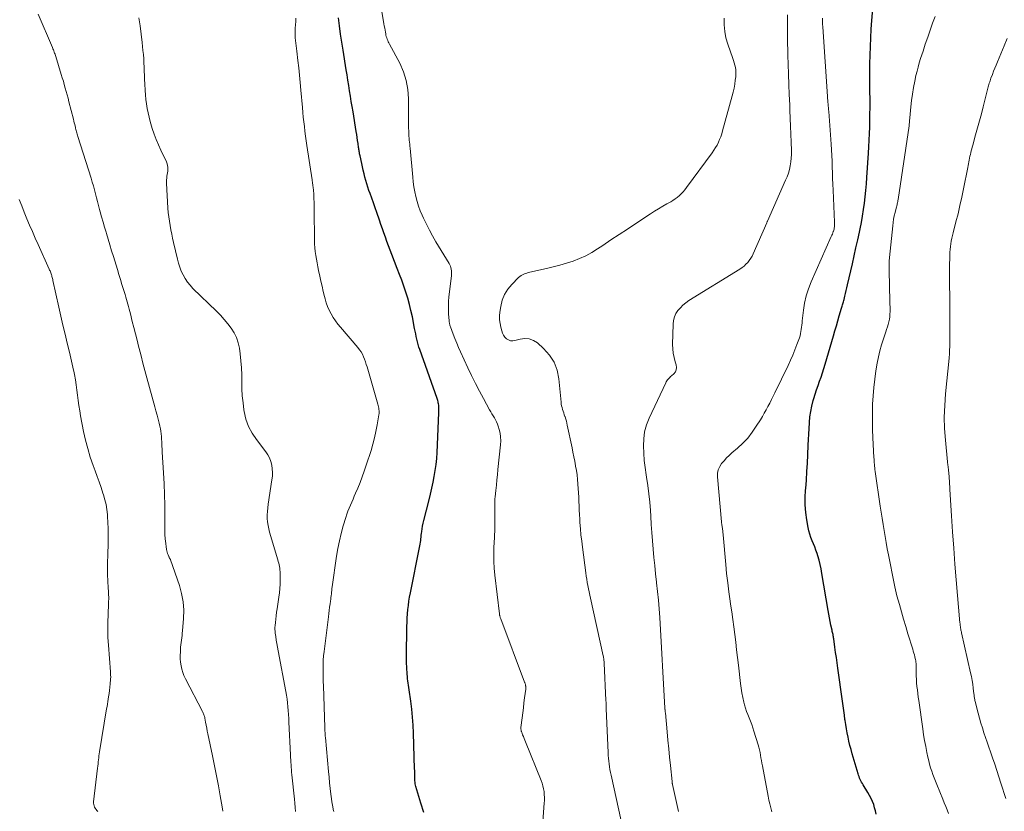
# Model space of a CAD drawing. Units: feet. Extents: x 1935000 to 1940048, y 540000 to 545000.
# Drawn here: x 1935828 to 1936007, y 540091 to 540235 of the extents above; entities that cross this region are included whole.
import ezdxf

# ---------------------------------------------------------------- set-up
doc = ezdxf.new("R2010")
doc.units = ezdxf.units.FT
doc.header["$LTSCALE"] = 100
doc.header["$MEASUREMENT"] = 0
doc.layers.add('CONTOUR INDEX', color=32, linetype='Continuous', lineweight=25)
doc.layers.add('CONTOUR INTERMEDIATE', color=40, linetype='Continuous', lineweight=15)

msp = doc.modelspace()

# ---------------------------------------------------------------- linework, layer by layer
at = {"layer": 'CONTOUR INDEX', "flags": 128}
for points, elevation in [([(1935983.98, 540090.41), (1935983.85, 540091.01), (1935983.7, 540091.6), (1935983.52, 540092.18), (1935983.31, 540092.74), (1935983.07, 540093.3), (1935982.79, 540093.84), (1935982.48, 540094.36), (1935981.61, 540095.76), (1935981.47, 540096), (1935981.33, 540096.24), (1935981.2, 540096.49), (1935981.07, 540096.74), (1935980.96, 540097), (1935980.85, 540097.26), (1935980.76, 540097.52), (1935980.67, 540097.79), (1935979.61, 540101.44), (1935979.4, 540102.19), (1935979.2, 540102.94), (1935979.02, 540103.69), (1935978.86, 540104.45), (1935978.71, 540105.21), (1935978.56, 540105.98), (1935978.44, 540106.74), (1935978.32, 540107.51), (1935978.3, 540107.64), (1935978.18, 540108.48), (1935978.06, 540109.31), (1935977.94, 540110.15), (1935977.83, 540110.98), (1935977, 540117.03), (1935976.87, 540117.98), (1935976.73, 540118.93), (1935976.6, 540119.88), (1935976.47, 540120.83), (1935976.26, 540122.34), (1935976.23, 540122.53), (1935976.2, 540122.73), (1935976.16, 540122.93), (1935976.12, 540123.13), (1935976.08, 540123.32), (1935976.04, 540123.52), (1935975.99, 540123.72), (1935975.95, 540123.91), (1935975.75, 540124.84), (1935975.61, 540125.5), (1935975.48, 540126.17), (1935975.35, 540126.83), (1935975.24, 540127.5), (1935974.11, 540134.26), (1935973.96, 540135.08), (1935973.78, 540135.89), (1935973.57, 540136.7), (1935973.34, 540137.5), (1935973.21, 540137.9), (1935973.01, 540138.5), (1935972.8, 540139.09), (1935972.57, 540139.67), (1935972.33, 540140.24), (1935972.09, 540140.82), (1935971.89, 540141.41), (1935971.73, 540142.01), (1935971.6, 540142.62), (1935971.34, 540144.06), (1935971.16, 540145.4), (1935971.06, 540146.74), (1935971.05, 540148.09), (1935971.12, 540149.44), (1935971.15, 540149.77), (1935971.27, 540151.29), (1935971.38, 540152.81), (1935971.47, 540154.33), (1935971.54, 540155.86), (1935971.61, 540157.61), (1935971.66, 540158.64), (1935971.71, 540159.67), (1935971.76, 540160.7), (1935971.82, 540161.73), (1935971.83, 540161.76), (1935971.92, 540162.77), (1935972.07, 540163.77), (1935972.28, 540164.76), (1935972.53, 540165.75), (1935972.64, 540166.11), (1935972.88, 540166.91), (1935973.14, 540167.7), (1935973.4, 540168.48), (1935973.68, 540169.27), (1935973.95, 540170.05), (1935974.22, 540170.84), (1935974.47, 540171.63), (1935974.71, 540172.42), (1935976.21, 540177.56), (1935976.47, 540178.46), (1935976.74, 540179.36), (1935977, 540180.27), (1935977.26, 540181.17), (1935977.67, 540182.58), (1935977.73, 540182.78), (1935977.79, 540182.98), (1935977.85, 540183.17), (1935977.91, 540183.37), (1935977.97, 540183.56), (1935978.02, 540183.76), (1935978.08, 540183.96), (1935978.13, 540184.16), (1935978.28, 540184.78), (1935978.41, 540185.29), (1935978.53, 540185.8), (1935978.65, 540186.31), (1935978.77, 540186.82), (1935979.65, 540190.65), (1935979.98, 540192.1), (1935980.3, 540193.56), (1935980.62, 540195.01), (1935980.93, 540196.46), (1935981.06, 540197.07), (1935981.3, 540198.22), (1935981.51, 540199.38), (1935981.69, 540200.54), (1935981.85, 540201.7), (1935981.99, 540202.87), (1935982.11, 540204.04), (1935982.21, 540205.21), (1935982.3, 540206.39), (1935982.59, 540210.81), (1935982.66, 540212), (1935982.72, 540213.19), (1935982.77, 540214.38), (1935982.81, 540215.57), (1935982.84, 540216.77), (1935982.85, 540217.96), (1935982.86, 540219.15), (1935982.86, 540220.34), (1935982.84, 540222.34), (1935982.83, 540223.93), (1935982.84, 540225.51), (1935982.85, 540227.09), (1935982.87, 540228.67), (1935982.92, 540230.25), (1935982.98, 540231.83), (1935983.08, 540233.4), (1935983.2, 540234.98), (1935983.63, 540240.08)], 900), ([(1935901.66, 540090.72), (1935901.08, 540092.44), (1935900.21, 540095.45), (1935900.15, 540095.7), (1935900.09, 540095.96), (1935900.06, 540096.22), (1935900.03, 540096.48), (1935900.01, 540096.74), (1935900, 540097), (1935899.99, 540097.26), (1935899.99, 540097.52), (1935899.99, 540097.55), (1935899.99, 540097.83), (1935899.98, 540098.11), (1935899.98, 540098.39), (1935899.97, 540098.67), (1935899.76, 540105.16), (1935899.7, 540106.62), (1935899.6, 540108.08), (1935899.45, 540109.53), (1935899.28, 540110.99), (1935898.99, 540113.08), (1935898.93, 540113.49), (1935898.88, 540113.89), (1935898.81, 540114.29), (1935898.75, 540114.7), (1935898.69, 540115.1), (1935898.64, 540115.5), (1935898.6, 540115.91), (1935898.58, 540116.32), (1935898.56, 540116.69), (1935898.53, 540117.28), (1935898.51, 540117.87), (1935898.5, 540118.47), (1935898.5, 540119.06), (1935898.56, 540124.62), (1935898.58, 540125.38), (1935898.61, 540126.15), (1935898.67, 540126.92), (1935898.73, 540127.68), (1935898.82, 540128.44), (1935898.93, 540129.2), (1935899.05, 540129.96), (1935899.2, 540130.72), (1935900.88, 540139), (1935900.94, 540139.32), (1935900.99, 540139.63), (1935901.04, 540139.95), (1935901.08, 540140.26), (1935901.11, 540140.58), (1935901.15, 540140.9), (1935901.18, 540141.22), (1935901.22, 540141.54), (1935901.26, 540141.91), (1935901.33, 540142.41), (1935901.41, 540142.91), (1935901.51, 540143.41), (1935901.63, 540143.9), (1935902.6, 540147.68), (1935902.86, 540148.74), (1935903.11, 540149.81), (1935903.33, 540150.88), (1935903.55, 540151.95), (1935903.72, 540153.03), (1935903.87, 540154.11), (1935903.98, 540155.19), (1935904.05, 540156.28), (1935904.39, 540163.53), (1935904.4, 540163.77), (1935904.4, 540164), (1935904.4, 540164.24), (1935904.39, 540164.48), (1935904.39, 540164.54), (1935904.38, 540164.75), (1935904.35, 540164.95), (1935904.32, 540165.15), (1935904.27, 540165.35), (1935904.22, 540165.55), (1935904.16, 540165.75), (1935904.1, 540165.95), (1935904.04, 540166.14), (1935900.92, 540175.04), (1935900.76, 540175.51), (1935900.62, 540175.99), (1935900.49, 540176.47), (1935900.38, 540176.96), (1935900.27, 540177.45), (1935900.17, 540177.94), (1935900.07, 540178.42), (1935899.97, 540178.91), (1935899.55, 540181.04), (1935899.3, 540182.16), (1935899.03, 540183.28), (1935898.71, 540184.39), (1935898.36, 540185.49), (1935897.99, 540186.58), (1935897.61, 540187.67), (1935897.21, 540188.75), (1935896.8, 540189.83), (1935895.81, 540192.39), (1935895.51, 540193.17), (1935895.22, 540193.94), (1935894.93, 540194.72), (1935894.66, 540195.51), (1935894.38, 540196.29), (1935894.11, 540197.07), (1935893.84, 540197.86), (1935893.57, 540198.64), (1935893.1, 540200), (1935892.79, 540200.88), (1935892.48, 540201.75), (1935892.17, 540202.62), (1935891.86, 540203.49), (1935891.66, 540204.04), (1935891.45, 540204.64), (1935891.26, 540205.24), (1935891.08, 540205.85), (1935890.92, 540206.47), (1935890.76, 540207.08), (1935890.62, 540207.7), (1935890.48, 540208.32), (1935890.34, 540208.94), (1935890.04, 540210.36), (1935890, 540210.54), (1935889.96, 540210.73), (1935889.93, 540210.92), (1935889.89, 540211.1), (1935889.86, 540211.29), (1935889.82, 540211.48), (1935889.79, 540211.66), (1935889.77, 540211.85), (1935889.66, 540212.57), (1935889.58, 540213.12), (1935889.5, 540213.67), (1935889.42, 540214.21), (1935889.33, 540214.76), (1935888.75, 540218.34), (1935888.59, 540219.3), (1935888.44, 540220.26), (1935888.28, 540221.22), (1935888.12, 540222.18), (1935887.97, 540223.14), (1935887.81, 540224.11), (1935887.66, 540225.07), (1935887.51, 540226.03), (1935886.95, 540229.56), (1935886.72, 540231.04), (1935886.5, 540232.52), (1935886.29, 540234.01), (1935886.08, 540235.49)], 880)]:
    msp.add_lwpolyline(points, dxfattribs=dict(at, elevation=elevation))
at = {"layer": 'CONTOUR INTERMEDIATE', "flags": 128}
for points, elevation in [([(1935923.23, 540088.25), (1935923.57, 540092.4), (1935923.6, 540092.93), (1935923.6, 540093.46), (1935923.57, 540093.99), (1935923.52, 540094.52), (1935923.44, 540095.04), (1935923.32, 540095.56), (1935923.17, 540096.06), (1935922.99, 540096.56), (1935920.17, 540103.57), (1935920.04, 540103.9), (1935919.9, 540104.23), (1935919.77, 540104.57), (1935919.63, 540104.9), (1935919.45, 540105.35), (1935919.41, 540105.45), (1935919.37, 540105.56), (1935919.35, 540105.67), (1935919.33, 540105.78), (1935919.31, 540105.89), (1935919.31, 540106), (1935919.31, 540106.11), (1935919.32, 540106.22), (1935919.53, 540107.98), (1935919.65, 540108.9), (1935919.76, 540109.81), (1935919.87, 540110.73), (1935919.98, 540111.64), (1935920.18, 540113.21), (1935920.19, 540113.34), (1935920.19, 540113.47), (1935920.19, 540113.6), (1935920.18, 540113.73), (1935920.17, 540113.82), (1935920.16, 540113.9), (1935920.15, 540113.99), (1935920.13, 540114.07), (1935920.11, 540114.16), (1935920.08, 540114.24), (1935920.05, 540114.33), (1935920.02, 540114.41), (1935919.99, 540114.49), (1935915.63, 540126.03), (1935915.59, 540126.14), (1935915.55, 540126.25), (1935915.52, 540126.36), (1935915.48, 540126.47), (1935915.45, 540126.59), (1935915.43, 540126.7), (1935915.41, 540126.81), (1935915.39, 540126.93), (1935914.58, 540133.97), (1935914.47, 540135.22), (1935914.4, 540136.46), (1935914.38, 540137.72), (1935914.41, 540138.97), (1935914.49, 540140.82), (1935914.51, 540141.14), (1935914.52, 540141.47), (1935914.54, 540141.8), (1935914.56, 540142.13), (1935914.57, 540142.46), (1935914.58, 540142.79), (1935914.58, 540143.12), (1935914.58, 540143.44), (1935914.55, 540145.31), (1935914.55, 540145.68), (1935914.54, 540146.04), (1935914.54, 540146.41), (1935914.54, 540146.77), (1935914.55, 540147.14), (1935914.56, 540147.5), (1935914.59, 540147.87), (1935914.62, 540148.23), (1935914.74, 540149.4), (1935914.84, 540150.35), (1935914.94, 540151.3), (1935915.04, 540152.25), (1935915.14, 540153.19), (1935915.6, 540157.71), (1935915.64, 540158.42), (1935915.61, 540159.13), (1935915.51, 540159.83), (1935915.35, 540160.52), (1935915.18, 540161.08), (1935915.05, 540161.48), (1935914.89, 540161.88), (1935914.7, 540162.26), (1935914.49, 540162.63), (1935914.26, 540162.99), (1935914.04, 540163.36), (1935913.83, 540163.73), (1935913.62, 540164.1), (1935912.5, 540166.11), (1935911.75, 540167.49), (1935911.02, 540168.89), (1935910.33, 540170.3), (1935909.66, 540171.73), (1935908.32, 540174.65), (1935907.97, 540175.44), (1935907.63, 540176.24), (1935907.3, 540177.04), (1935906.99, 540177.85), (1935906.48, 540179.21), (1935906.44, 540179.34), (1935906.39, 540179.48), (1935906.35, 540179.61), (1935906.32, 540179.75), (1935906.29, 540179.89), (1935906.26, 540180.03), (1935906.25, 540180.17), (1935906.23, 540180.31), (1935906.15, 540181.56), (1935906.12, 540182.32), (1935906.12, 540183.09), (1935906.15, 540183.85), (1935906.22, 540184.62), (1935906.65, 540188.55), (1935906.67, 540188.83), (1935906.67, 540189.12), (1935906.66, 540189.4), (1935906.63, 540189.69), (1935906.57, 540189.97), (1935906.49, 540190.24), (1935906.38, 540190.49), (1935906.25, 540190.75), (1935903.85, 540194.7), (1935903.24, 540195.74), (1935902.65, 540196.79), (1935902.11, 540197.87), (1935901.59, 540198.96), (1935901.34, 540199.51), (1935900.99, 540200.35), (1935900.68, 540201.19), (1935900.42, 540202.05), (1935900.19, 540202.92), (1935900, 540203.8), (1935899.84, 540204.69), (1935899.72, 540205.58), (1935899.62, 540206.48), (1935899.15, 540211.75), (1935899.12, 540212.11), (1935899.08, 540212.47), (1935899.04, 540212.84), (1935899, 540213.2), (1935898.96, 540213.56), (1935898.92, 540213.93), (1935898.91, 540214.29), (1935898.89, 540214.66), (1935898.88, 540215.64), (1935898.87, 540216.5), (1935898.86, 540217.36), (1935898.86, 540218.22), (1935898.85, 540219.08), (1935898.85, 540220.77), (1935898.73, 540222.45), (1935898.44, 540224.08), (1935897.92, 540225.66), (1935897.25, 540227.19), (1935895.4, 540230.68), (1935895.28, 540230.9), (1935895.17, 540231.13), (1935895.07, 540231.37), (1935894.97, 540231.6), (1935894.89, 540231.84), (1935894.81, 540232.08), (1935894.75, 540232.33), (1935894.7, 540232.58), (1935894.65, 540232.84), (1935894.58, 540233.23), (1935894.52, 540233.61), (1935894.45, 540234), (1935894.38, 540234.38), (1935893.51, 540239.64)], 884), ([(1935865.08, 540090.94), (1935864.95, 540091.74), (1935864.58, 540093.77), (1935864.24, 540095.59), (1935863.89, 540097.4), (1935863.53, 540099.22), (1935863.16, 540101.03), (1935862.33, 540105.04), (1935862.23, 540105.57), (1935862.12, 540106.1), (1935862.02, 540106.63), (1935861.92, 540107.16), (1935861.78, 540107.91), (1935861.75, 540108.07), (1935861.71, 540108.23), (1935861.66, 540108.38), (1935861.61, 540108.53), (1935861.55, 540108.68), (1935861.49, 540108.83), (1935861.42, 540108.98), (1935861.35, 540109.12), (1935858.24, 540115.09), (1935857.98, 540115.66), (1935857.75, 540116.25), (1935857.58, 540116.85), (1935857.45, 540117.47), (1935857.37, 540118.1), (1935857.31, 540118.72), (1935857.3, 540119.35), (1935857.32, 540119.99), (1935857.35, 540120.39), (1935857.38, 540120.82), (1935857.42, 540121.25), (1935857.47, 540121.68), (1935857.52, 540122.11), (1935857.58, 540122.54), (1935857.63, 540122.97), (1935857.68, 540123.41), (1935857.72, 540123.84), (1935857.9, 540126.06), (1935857.93, 540127.59), (1935857.83, 540129.11), (1935857.55, 540130.6), (1935857.14, 540132.07), (1935855.53, 540136.73), (1935855.5, 540136.81), (1935855.46, 540136.89), (1935855.42, 540136.97), (1935855.37, 540137.05), (1935855.33, 540137.13), (1935855.29, 540137.21), (1935855.25, 540137.29), (1935855.21, 540137.38), (1935855.09, 540137.66), (1935855.01, 540137.89), (1935854.93, 540138.13), (1935854.87, 540138.36), (1935854.83, 540138.61), (1935854.59, 540140.21), (1935854.55, 540140.51), (1935854.53, 540140.81), (1935854.51, 540141.11), (1935854.5, 540141.41), (1935854.5, 540144.73), (1935854.48, 540146.69), (1935854.43, 540148.65), (1935854.36, 540150.61), (1935854.25, 540152.57), (1935854.03, 540156.34), (1935854.01, 540156.67), (1935853.99, 540157), (1935853.97, 540157.33), (1935853.96, 540157.65), (1935853.95, 540157.98), (1935853.93, 540158.31), (1935853.91, 540158.64), (1935853.89, 540158.97), (1935853.87, 540159.24), (1935853.83, 540159.7), (1935853.77, 540160.16), (1935853.69, 540160.62), (1935853.59, 540161.07), (1935853.45, 540161.65), (1935853.27, 540162.38), (1935853.08, 540163.12), (1935852.88, 540163.86), (1935852.69, 540164.59), (1935851.24, 540169.9), (1935850.88, 540171.24), (1935850.52, 540172.57), (1935850.18, 540173.91), (1935849.84, 540175.24), (1935849.73, 540175.67), (1935849.44, 540176.79), (1935849.16, 540177.92), (1935848.87, 540179.05), (1935848.58, 540180.18), (1935848.23, 540181.55), (1935848.12, 540181.99), (1935848, 540182.43), (1935847.88, 540182.87), (1935847.76, 540183.31), (1935847.64, 540183.75), (1935847.51, 540184.18), (1935847.38, 540184.62), (1935847.25, 540185.06), (1935846.97, 540186), (1935846.69, 540186.91), (1935846.42, 540187.82), (1935846.14, 540188.72), (1935845.86, 540189.63), (1935845.13, 540192.01), (1935844.81, 540193.06), (1935844.49, 540194.1), (1935844.18, 540195.14), (1935843.86, 540196.18), (1935843.79, 540196.42), (1935843.51, 540197.35), (1935843.25, 540198.27), (1935842.99, 540199.2), (1935842.74, 540200.13), (1935842.63, 540200.57), (1935842.44, 540201.28), (1935842.26, 540202), (1935842.07, 540202.71), (1935841.89, 540203.43), (1935841.7, 540204.14), (1935841.5, 540204.85), (1935841.29, 540205.56), (1935841.08, 540206.27), (1935838.68, 540213.88), (1935838.62, 540214.09), (1935838.55, 540214.3), (1935838.49, 540214.51), (1935838.43, 540214.72), (1935838.37, 540214.93), (1935838.31, 540215.14), (1935838.26, 540215.35), (1935838.21, 540215.56), (1935838.16, 540215.76), (1935838.09, 540216.06), (1935838.01, 540216.37), (1935837.93, 540216.68), (1935837.85, 540216.99), (1935837.04, 540220.2), (1935836.88, 540220.82), (1935836.72, 540221.44), (1935836.55, 540222.07), (1935836.38, 540222.69), (1935836.2, 540223.31), (1935836.03, 540223.93), (1935835.84, 540224.55), (1935835.65, 540225.16), (1935834.65, 540228.41), (1935834.59, 540228.62), (1935834.52, 540228.83), (1935834.44, 540229.04), (1935834.37, 540229.24), (1935834.29, 540229.45), (1935834.21, 540229.65), (1935834.12, 540229.86), (1935834.04, 540230.06), (1935831.46, 540236.13)], 868), ([(1935947.99, 540090.92), (1935946.92, 540095.81), (1935946.9, 540095.88), (1935946.89, 540095.96), (1935946.87, 540096.03), (1935946.86, 540096.1), (1935946.85, 540096.18), (1935946.84, 540096.25), (1935946.83, 540096.33), (1935946.82, 540096.4), (1935946.52, 540099.3), (1935946.37, 540100.83), (1935946.22, 540102.35), (1935946.07, 540103.88), (1935945.93, 540105.4), (1935945.6, 540108.9), (1935945.59, 540108.99), (1935945.58, 540109.09), (1935945.57, 540109.18), (1935945.56, 540109.27), (1935945.54, 540109.41), (1935945.54, 540109.43), (1935945.54, 540109.46), (1935945.54, 540109.48), (1935945.53, 540109.51), (1935945.53, 540109.6), (1935945.53, 540109.63), (1935945.52, 540109.65), (1935945.52, 540109.68), (1935945.52, 540109.7), (1935944.57, 540126.22), (1935944.46, 540127.8), (1935944.34, 540129.39), (1935944.18, 540130.97), (1935944.01, 540132.55), (1935943.99, 540132.71), (1935943.82, 540134.21), (1935943.66, 540135.7), (1935943.51, 540137.2), (1935943.38, 540138.7), (1935943.25, 540140.2), (1935943.14, 540141.71), (1935943.03, 540143.21), (1935942.94, 540144.71), (1935942.87, 540145.74), (1935942.76, 540147.26), (1935942.61, 540148.79), (1935942.41, 540150.31), (1935942.17, 540151.82), (1935942.1, 540152.23), (1935941.91, 540153.54), (1935941.76, 540154.85), (1935941.66, 540156.17), (1935941.6, 540157.5), (1935941.66, 540158.81), (1935941.83, 540160.09), (1935942.19, 540161.34), (1935942.66, 540162.56), (1935945.67, 540168.99), (1935945.77, 540169.17), (1935945.87, 540169.35), (1935945.99, 540169.52), (1935946.13, 540169.68), (1935946.27, 540169.83), (1935946.41, 540169.97), (1935946.56, 540170.12), (1935946.72, 540170.26), (1935947.15, 540170.64), (1935947.42, 540171), (1935947.6, 540171.38), (1935947.64, 540171.8), (1935947.58, 540172.25), (1935947.39, 540172.83), (1935947.19, 540173.6), (1935947.03, 540174.38), (1935946.95, 540175.17), (1935946.93, 540175.97), (1935947.01, 540179.7), (1935947.09, 540180.36), (1935947.24, 540180.99), (1935947.52, 540181.59), (1935947.88, 540182.15), (1935948.33, 540182.66), (1935948.8, 540183.14), (1935949.33, 540183.57), (1935949.89, 540183.96), (1935959.17, 540189.72), (1935959.56, 540189.98), (1935959.93, 540190.27), (1935960.27, 540190.59), (1935960.59, 540190.93), (1935960.88, 540191.3), (1935961.15, 540191.69), (1935961.38, 540192.09), (1935961.59, 540192.51), (1935964.07, 540198.15), (1935964.1, 540198.22), (1935964.13, 540198.29), (1935964.16, 540198.36), (1935964.19, 540198.43), (1935967.5, 540205.9), (1935967.76, 540206.54), (1935967.99, 540207.19), (1935968.17, 540207.86), (1935968.33, 540208.54), (1935968.44, 540209.22), (1935968.51, 540209.91), (1935968.55, 540210.6), (1935968.55, 540211.3), (1935968.5, 540212.81), (1935968.45, 540214.27), (1935968.4, 540215.72), (1935968.34, 540217.17), (1935968.28, 540218.63), (1935968.24, 540219.65), (1935968.16, 540221.5), (1935968.08, 540223.36), (1935968.02, 540225.21), (1935967.95, 540227.06), (1935967.9, 540228.64), (1935967.87, 540229.7), (1935967.85, 540230.76), (1935967.83, 540231.82), (1935967.82, 540232.88), (1935967.82, 540232.99), (1935967.82, 540234), (1935967.81, 540235.01), (1935967.81, 540236.01)], 892), ([(1935878.29, 540090.91), (1935878.23, 540091.66), (1935878.16, 540092.42), (1935878.08, 540093.17), (1935877.63, 540097.61), (1935877.58, 540098.06), (1935877.54, 540098.51), (1935877.5, 540098.96), (1935877.47, 540099.41), (1935877.44, 540099.87), (1935877.41, 540100.32), (1935877.38, 540100.77), (1935877.36, 540101.23), (1935877.09, 540107.17), (1935877.05, 540107.87), (1935877.01, 540108.58), (1935876.96, 540109.28), (1935876.9, 540109.98), (1935876.82, 540110.68), (1935876.74, 540111.38), (1935876.63, 540112.08), (1935876.51, 540112.77), (1935875.14, 540120.18), (1935875.02, 540120.83), (1935874.9, 540121.48), (1935874.79, 540122.13), (1935874.69, 540122.78), (1935874.6, 540123.38), (1935874.56, 540123.73), (1935874.53, 540124.08), (1935874.54, 540124.43), (1935874.56, 540124.79), (1935874.62, 540125.33), (1935874.69, 540125.95), (1935874.77, 540126.57), (1935874.85, 540127.19), (1935874.94, 540127.81), (1935875.27, 540129.93), (1935875.37, 540130.71), (1935875.44, 540131.5), (1935875.48, 540132.29), (1935875.5, 540133.09), (1935875.49, 540134.27), (1935875.48, 540134.59), (1935875.46, 540134.9), (1935875.42, 540135.21), (1935875.37, 540135.52), (1935875.3, 540135.83), (1935875.23, 540136.14), (1935875.15, 540136.44), (1935875.06, 540136.74), (1935873.57, 540141.76), (1935873.41, 540142.38), (1935873.28, 540143.01), (1935873.2, 540143.65), (1935873.15, 540144.29), (1935873.14, 540144.94), (1935873.16, 540145.58), (1935873.22, 540146.22), (1935873.3, 540146.86), (1935874, 540151.33), (1935874.07, 540152.01), (1935874.09, 540152.68), (1935874.05, 540153.35), (1935873.96, 540154.02), (1935873.79, 540154.67), (1935873.56, 540155.3), (1935873.25, 540155.88), (1935872.87, 540156.44), (1935871.16, 540158.64), (1935870.37, 540159.82), (1935869.72, 540161.06), (1935869.27, 540162.38), (1935868.94, 540163.76), (1935868.89, 540164.08), (1935868.73, 540165.35), (1935868.6, 540166.61), (1935868.54, 540167.89), (1935868.51, 540169.16), (1935868.49, 540170.44), (1935868.44, 540171.71), (1935868.33, 540172.98), (1935868.19, 540174.25), (1935868.06, 540175.3), (1935867.85, 540176.28), (1935867.55, 540177.22), (1935867.12, 540178.11), (1935866.58, 540178.96), (1935865.96, 540179.76), (1935865.31, 540180.54), (1935864.63, 540181.29), (1935863.92, 540182.02), (1935859.62, 540186.2), (1935859.1, 540186.76), (1935858.62, 540187.35), (1935858.2, 540187.98), (1935857.82, 540188.65), (1935857.5, 540189.34), (1935857.21, 540190.05), (1935856.98, 540190.78), (1935856.78, 540191.52), (1935856.09, 540194.54), (1935855.92, 540195.32), (1935855.75, 540196.09), (1935855.6, 540196.87), (1935855.45, 540197.65), (1935855.32, 540198.43), (1935855.21, 540199.22), (1935855.13, 540200), (1935855.07, 540200.79), (1935854.8, 540205.37), (1935854.8, 540205.68), (1935854.81, 540205.99), (1935854.84, 540206.3), (1935854.89, 540206.61), (1935854.94, 540206.92), (1935854.98, 540207.23), (1935855.02, 540207.54), (1935855.04, 540207.85), (1935855.04, 540207.91), (1935855.03, 540208.25), (1935854.99, 540208.59), (1935854.9, 540208.91), (1935854.78, 540209.23), (1935853.77, 540211.36), (1935853.34, 540212.33), (1935852.93, 540213.31), (1935852.56, 540214.31), (1935852.22, 540215.32), (1935852.08, 540215.77), (1935851.85, 540216.57), (1935851.63, 540217.37), (1935851.45, 540218.17), (1935851.29, 540218.98), (1935851.17, 540219.8), (1935851.06, 540220.62), (1935850.98, 540221.44), (1935850.91, 540222.27), (1935850.84, 540223.48), (1935850.8, 540224.24), (1935850.77, 540225), (1935850.74, 540225.75), (1935850.72, 540226.51), (1935850.69, 540227.27), (1935850.65, 540228.02), (1935850.59, 540228.78), (1935850.52, 540229.53), (1935850.35, 540231.01), (1935850.18, 540232.5), (1935849.99, 540233.99), (1935849.78, 540235.47)], 872), ([(1935885.25, 540090.93), (1935885.2, 540091.1), (1935885.16, 540091.27), (1935885.12, 540091.45), (1935885.08, 540091.62), (1935885.05, 540091.8), (1935885.01, 540091.97), (1935884.99, 540092.15), (1935884.96, 540092.32), (1935884.74, 540094.04), (1935884.61, 540095.07), (1935884.48, 540096.11), (1935884.38, 540097.14), (1935884.28, 540098.18), (1935883.72, 540104.39), (1935883.7, 540104.62), (1935883.68, 540104.84), (1935883.67, 540105.07), (1935883.66, 540105.3), (1935883.65, 540105.52), (1935883.64, 540105.75), (1935883.63, 540105.98), (1935883.62, 540106.2), (1935883.35, 540113.8), (1935883.33, 540114.59), (1935883.31, 540115.37), (1935883.3, 540116.15), (1935883.29, 540116.93), (1935883.31, 540117.71), (1935883.34, 540118.49), (1935883.4, 540119.27), (1935883.48, 540120.04), (1935884.26, 540126.38), (1935884.33, 540126.97), (1935884.41, 540127.55), (1935884.49, 540128.14), (1935884.57, 540128.72), (1935884.65, 540129.25), (1935884.69, 540129.57), (1935884.73, 540129.89), (1935884.77, 540130.21), (1935884.81, 540130.54), (1935884.84, 540130.86), (1935884.88, 540131.18), (1935884.92, 540131.5), (1935884.97, 540131.82), (1935885.77, 540137.42), (1935886.01, 540138.81), (1935886.28, 540140.19), (1935886.61, 540141.56), (1935886.98, 540142.92), (1935887.45, 540144.49), (1935887.63, 540145.06), (1935887.83, 540145.61), (1935888.05, 540146.16), (1935888.28, 540146.7), (1935888.52, 540147.24), (1935888.76, 540147.79), (1935888.99, 540148.33), (1935889.22, 540148.87), (1935889.62, 540149.83), (1935890.04, 540150.85), (1935890.44, 540151.89), (1935890.81, 540152.93), (1935891.16, 540153.98), (1935892.03, 540156.68), (1935892.37, 540157.83), (1935892.68, 540158.98), (1935892.93, 540160.14), (1935893.16, 540161.31), (1935893.47, 540163.19), (1935893.5, 540163.43), (1935893.51, 540163.67), (1935893.51, 540163.91), (1935893.48, 540164.15), (1935893.45, 540164.38), (1935893.4, 540164.62), (1935893.35, 540164.86), (1935893.28, 540165.09), (1935891.3, 540171.89), (1935891.16, 540172.36), (1935891, 540172.83), (1935890.84, 540173.29), (1935890.66, 540173.75), (1935890.46, 540174.2), (1935890.22, 540174.62), (1935889.95, 540175.02), (1935889.65, 540175.41), (1935886.47, 540179.11), (1935886, 540179.69), (1935885.56, 540180.29), (1935885.14, 540180.91), (1935884.75, 540181.54), (1935884.41, 540182.21), (1935884.11, 540182.88), (1935883.87, 540183.58), (1935883.66, 540184.3), (1935883.56, 540184.71), (1935883.34, 540185.64), (1935883.13, 540186.57), (1935882.92, 540187.51), (1935882.71, 540188.44), (1935882.49, 540189.45), (1935882.34, 540190.13), (1935882.21, 540190.82), (1935882.08, 540191.51), (1935881.97, 540192.21), (1935881.87, 540192.9), (1935881.8, 540193.6), (1935881.75, 540194.3), (1935881.73, 540195), (1935881.69, 540200.43), (1935881.68, 540201.14), (1935881.66, 540201.84), (1935881.63, 540202.55), (1935881.59, 540203.25), (1935881.53, 540204.21), (1935881.51, 540204.43), (1935881.49, 540204.66), (1935881.46, 540204.88), (1935881.43, 540205.1), (1935881.4, 540205.33), (1935881.36, 540205.55), (1935881.33, 540205.77), (1935881.29, 540205.99), (1935880.35, 540212.23), (1935880.23, 540213.09), (1935880.11, 540213.95), (1935880, 540214.81), (1935879.89, 540215.67), (1935879.8, 540216.53), (1935879.7, 540217.39), (1935879.62, 540218.25), (1935879.54, 540219.12), (1935879.28, 540222.33), (1935879.15, 540223.67), (1935879.02, 540225.02), (1935878.87, 540226.36), (1935878.71, 540227.7), (1935878.5, 540229.41), (1935878.44, 540229.9), (1935878.38, 540230.39), (1935878.32, 540230.87), (1935878.27, 540231.36), (1935878.22, 540231.85), (1935878.2, 540232.34), (1935878.2, 540232.83), (1935878.22, 540233.32), (1935878.24, 540233.57), (1935878.28, 540234.19), (1935878.33, 540234.81), (1935878.37, 540235.43)], 876), ([(1935937.58, 540089.23), (1935935.72, 540097.54), (1935935.61, 540098.04), (1935935.52, 540098.55), (1935935.43, 540099.07), (1935935.36, 540099.58), (1935935.3, 540100.1), (1935935.25, 540100.61), (1935935.21, 540101.13), (1935935.18, 540101.65), (1935934.85, 540109.63), (1935934.84, 540110.01), (1935934.82, 540110.39), (1935934.8, 540110.76), (1935934.79, 540111.14), (1935934.47, 540117.91), (1935934.46, 540118.08), (1935934.45, 540118.25), (1935934.43, 540118.41), (1935934.41, 540118.58), (1935934.39, 540118.76), (1935934.36, 540118.92), (1935934.33, 540119.09), (1935934.29, 540119.26), (1935931.96, 540129.74), (1935931.83, 540130.31), (1935931.71, 540130.89), (1935931.6, 540131.47), (1935931.49, 540132.05), (1935931.39, 540132.63), (1935931.29, 540133.21), (1935931.21, 540133.79), (1935931.12, 540134.38), (1935930.5, 540139.04), (1935930.37, 540140.16), (1935930.24, 540141.28), (1935930.14, 540142.4), (1935930.06, 540143.52), (1935930.01, 540144.18), (1935929.97, 540144.98), (1935929.93, 540145.77), (1935929.9, 540146.57), (1935929.87, 540147.36), (1935929.84, 540148.16), (1935929.81, 540148.96), (1935929.76, 540149.75), (1935929.69, 540150.54), (1935929.69, 540150.59), (1935929.61, 540151.4), (1935929.52, 540152.22), (1935929.4, 540153.03), (1935929.27, 540153.83), (1935929.26, 540153.88), (1935929.11, 540154.7), (1935928.95, 540155.53), (1935928.79, 540156.36), (1935928.62, 540157.18), (1935927.76, 540161.27), (1935927.68, 540161.65), (1935927.58, 540162.02), (1935927.47, 540162.4), (1935927.35, 540162.77), (1935927.32, 540162.86), (1935927.21, 540163.18), (1935927.1, 540163.51), (1935927, 540163.83), (1935926.89, 540164.15), (1935926.8, 540164.47), (1935926.72, 540164.8), (1935926.66, 540165.13), (1935926.62, 540165.47), (1935926.22, 540169.71), (1935925.89, 540171.28), (1935925.35, 540172.75), (1935924.49, 540174.06), (1935923.42, 540175.26), (1935922.31, 540176.25), (1935921.58, 540176.72), (1935920.82, 540177.02), (1935920.01, 540177.07), (1935919.15, 540176.96), (1935918.23, 540176.69), (1935917.82, 540176.64), (1935917.43, 540176.66), (1935917.06, 540176.8), (1935916.71, 540177.02), (1935916.41, 540177.33), (1935916.15, 540177.66), (1935915.96, 540178.04), (1935915.82, 540178.45), (1935915.64, 540179.11), (1935915.51, 540179.8), (1935915.43, 540180.49), (1935915.43, 540181.19), (1935915.48, 540181.89), (1935915.63, 540182.92), (1935915.91, 540184.04), (1935916.31, 540185.09), (1935916.9, 540186.04), (1935917.63, 540186.93), (1935918.89, 540188.2), (1935919.1, 540188.39), (1935919.33, 540188.56), (1935919.57, 540188.69), (1935919.83, 540188.81), (1935920.1, 540188.9), (1935920.37, 540188.99), (1935920.65, 540189.06), (1935920.92, 540189.13), (1935923.99, 540189.82), (1935925.21, 540190.12), (1935926.42, 540190.43), (1935927.63, 540190.79), (1935928.82, 540191.17), (1935929.99, 540191.62), (1935931.12, 540192.13), (1935932.22, 540192.72), (1935933.28, 540193.38), (1935934.2, 540194), (1935935.7, 540195.01), (1935937.21, 540196.01), (1935938.72, 540197.01), (1935940.23, 540198.01), (1935942.89, 540199.76), (1935943.63, 540200.24), (1935944.38, 540200.7), (1935945.13, 540201.15), (1935945.9, 540201.58), (1935946.57, 540201.95), (1935946.99, 540202.21), (1935947.4, 540202.48), (1935947.78, 540202.78), (1935948.15, 540203.09), (1935948.5, 540203.44), (1935948.84, 540203.79), (1935949.15, 540204.16), (1935949.46, 540204.55), (1935954.13, 540210.91), (1935954.45, 540211.36), (1935954.74, 540211.83), (1935955.01, 540212.31), (1935955.26, 540212.81), (1935955.48, 540213.31), (1935955.69, 540213.83), (1935955.86, 540214.35), (1935956.02, 540214.88), (1935957.77, 540221.24), (1935957.94, 540221.96), (1935958.1, 540222.68), (1935958.23, 540223.4), (1935958.33, 540224.13), (1935958.4, 540224.75), (1935958.43, 540225.17), (1935958.44, 540225.6), (1935958.4, 540226.02), (1935958.34, 540226.44), (1935958.24, 540226.86), (1935958.14, 540227.27), (1935958.02, 540227.68), (1935957.88, 540228.09), (1935956.97, 540230.68), (1935956.64, 540231.83), (1935956.41, 540233), (1935956.32, 540234.2), (1935956.32, 540235.4)], 888), ([(1935964.97, 540090.87), (1935964.78, 540091.58), (1935964.61, 540092.28), (1935964.45, 540092.99), (1935964.3, 540093.71), (1935963.27, 540099.2), (1935963.18, 540099.69), (1935963.09, 540100.18), (1935963.01, 540100.67), (1935962.92, 540101.15), (1935962.83, 540101.64), (1935962.72, 540102.13), (1935962.6, 540102.61), (1935962.47, 540103.08), (1935961.72, 540105.56), (1935961.53, 540106.17), (1935961.32, 540106.77), (1935961.1, 540107.37), (1935960.86, 540107.96), (1935960.62, 540108.55), (1935960.4, 540109.15), (1935960.21, 540109.75), (1935960.03, 540110.36), (1935959.91, 540110.82), (1935959.71, 540111.67), (1935959.52, 540112.52), (1935959.38, 540113.38), (1935959.27, 540114.25), (1935958.9, 540117.54), (1935958.74, 540118.94), (1935958.58, 540120.33), (1935958.41, 540121.73), (1935958.24, 540123.12), (1935958.06, 540124.52), (1935957.88, 540125.91), (1935957.68, 540127.3), (1935957.48, 540128.69), (1935957.4, 540129.23), (1935957.16, 540130.89), (1935956.95, 540132.56), (1935956.76, 540134.23), (1935956.6, 540135.9), (1935956.11, 540141.29), (1935956.1, 540141.49), (1935956.08, 540141.69), (1935956.06, 540141.89), (1935956.04, 540142.09), (1935956.02, 540142.29), (1935956, 540142.49), (1935955.97, 540142.68), (1935955.94, 540142.88), (1935955.9, 540143.08), (1935955.87, 540143.27), (1935955.85, 540143.47), (1935955.83, 540143.67), (1935955.1, 540151.86), (1935955.12, 540152.52), (1935955.24, 540153.14), (1935955.49, 540153.73), (1935955.84, 540154.28), (1935956.28, 540154.8), (1935956.74, 540155.3), (1935957.23, 540155.78), (1935957.73, 540156.23), (1935958.72, 540157.08), (1935959.69, 540157.98), (1935960.59, 540158.94), (1935961.4, 540159.98), (1935962.16, 540161.07), (1935962.9, 540162.26), (1935963.26, 540162.86), (1935963.61, 540163.46), (1935963.95, 540164.07), (1935964.27, 540164.69), (1935964.59, 540165.31), (1935964.9, 540165.93), (1935965.21, 540166.56), (1935965.52, 540167.18), (1935967.94, 540172.16), (1935968.38, 540173.1), (1935968.8, 540174.05), (1935969.18, 540175.02), (1935969.55, 540175.99), (1935969.99, 540177.2), (1935970.11, 540177.57), (1935970.21, 540177.95), (1935970.29, 540178.33), (1935970.35, 540178.72), (1935970.39, 540179.11), (1935970.44, 540179.5), (1935970.48, 540179.9), (1935970.52, 540180.29), (1935970.72, 540182.2), (1935970.93, 540183.53), (1935971.22, 540184.84), (1935971.63, 540186.12), (1935972.12, 540187.37), (1935975.81, 540195.65), (1935975.91, 540195.87), (1935976, 540196.09), (1935976.09, 540196.32), (1935976.17, 540196.54), (1935976.19, 540196.6), (1935976.26, 540196.8), (1935976.31, 540197), (1935976.35, 540197.21), (1935976.38, 540197.42), (1935976.4, 540197.63), (1935976.41, 540197.84), (1935976.41, 540198.05), (1935976.41, 540198.26), (1935976.14, 540204.1), (1935976.09, 540205.15), (1935976.05, 540206.2), (1935976.01, 540207.25), (1935975.98, 540208.3), (1935975.94, 540209.34), (1935975.89, 540210.39), (1935975.83, 540211.44), (1935975.76, 540212.49), (1935975.33, 540218.42), (1935975.3, 540218.76), (1935975.27, 540219.1), (1935975.24, 540219.44), (1935975.21, 540219.78), (1935975.18, 540220.13), (1935975.15, 540220.47), (1935975.13, 540220.81), (1935975.1, 540221.15), (1935974.25, 540233.83), (1935974.22, 540234.35), (1935974.2, 540234.87), (1935974.2, 540235.39)], 896), ([(1935997.12, 540090.53), (1935996.88, 540091.19), (1935996.64, 540091.84), (1935996.38, 540092.5), (1935996.12, 540093.15), (1935995.02, 540095.84), (1935994.77, 540096.45), (1935994.54, 540097.05), (1935994.31, 540097.66), (1935994.09, 540098.28), (1935993.88, 540098.89), (1935993.7, 540099.52), (1935993.53, 540100.14), (1935993.39, 540100.78), (1935993.2, 540101.65), (1935992.99, 540102.73), (1935992.79, 540103.81), (1935992.61, 540104.89), (1935992.45, 540105.97), (1935991.72, 540111.11), (1935991.63, 540111.75), (1935991.55, 540112.39), (1935991.47, 540113.04), (1935991.4, 540113.68), (1935991.34, 540114.32), (1935991.29, 540114.97), (1935991.26, 540115.62), (1935991.24, 540116.26), (1935991.23, 540117.73), (1935991.23, 540117.83), (1935991.23, 540117.93), (1935991.22, 540118.04), (1935991.21, 540118.14), (1935991.2, 540118.24), (1935991.19, 540118.34), (1935991.17, 540118.44), (1935991.15, 540118.54), (1935991.02, 540119.06), (1935990.93, 540119.42), (1935990.83, 540119.77), (1935990.73, 540120.13), (1935990.62, 540120.48), (1935989.76, 540123.27), (1935989.36, 540124.6), (1935988.96, 540125.93), (1935988.58, 540127.27), (1935988.2, 540128.61), (1935987.76, 540130.18), (1935987.61, 540130.74), (1935987.47, 540131.3), (1935987.35, 540131.86), (1935987.23, 540132.42), (1935986.21, 540137.67), (1935986, 540138.78), (1935985.8, 540139.88), (1935985.61, 540140.98), (1935985.42, 540142.09), (1935985.24, 540143.2), (1935985.07, 540144.31), (1935984.9, 540145.42), (1935984.73, 540146.53), (1935983.81, 540152.86), (1935983.76, 540153.18), (1935983.72, 540153.49), (1935983.69, 540153.81), (1935983.65, 540154.13), (1935983.63, 540154.45), (1935983.6, 540154.77), (1935983.58, 540155.09), (1935983.56, 540155.41), (1935983.38, 540158.97), (1935983.32, 540160.49), (1935983.29, 540162.02), (1935983.29, 540163.55), (1935983.32, 540165.08), (1935983.4, 540166.61), (1935983.53, 540168.13), (1935983.71, 540169.65), (1935983.93, 540171.16), (1935984.16, 540172.58), (1935984.38, 540173.71), (1935984.63, 540174.82), (1935984.94, 540175.92), (1935985.28, 540177), (1935985.72, 540178.26), (1935985.87, 540178.72), (1935986.01, 540179.17), (1935986.14, 540179.63), (1935986.27, 540180.09), (1935986.37, 540180.56), (1935986.45, 540181.02), (1935986.49, 540181.5), (1935986.5, 540181.97), (1935986.42, 540186.27), (1935986.41, 540186.97), (1935986.39, 540187.67), (1935986.36, 540188.36), (1935986.33, 540189.06), (1935986.31, 540189.76), (1935986.31, 540190.45), (1935986.34, 540191.15), (1935986.4, 540191.84), (1935986.98, 540197.57), (1935987.06, 540198.19), (1935987.15, 540198.8), (1935987.28, 540199.4), (1935987.42, 540200.01), (1935987.62, 540200.82), (1935987.67, 540201.01), (1935987.72, 540201.21), (1935987.77, 540201.41), (1935987.82, 540201.6), (1935987.86, 540201.8), (1935987.9, 540202), (1935987.94, 540202.2), (1935987.97, 540202.4), (1935989.95, 540215.8), (1935989.97, 540215.97), (1935990, 540216.15), (1935990.02, 540216.33), (1935990.03, 540216.52), (1935990.05, 540216.7), (1935990.07, 540216.88), (1935990.09, 540217.06), (1935990.1, 540217.24), (1935990.28, 540219.24), (1935990.41, 540220.42), (1935990.57, 540221.59), (1935990.77, 540222.76), (1935991, 540223.92), (1935991.22, 540224.95), (1935991.41, 540225.74), (1935991.61, 540226.52), (1935991.83, 540227.3), (1935992.07, 540228.08), (1935992.5, 540229.43), (1935992.92, 540230.7), (1935993.35, 540231.96), (1935993.79, 540233.22), (1935994.24, 540234.48), (1935994.71, 540235.73)], 904), ([(1936007.56, 540093.29), (1936006.69, 540096.07), (1936006.32, 540097.23), (1936005.94, 540098.39), (1936005.55, 540099.54), (1936005.15, 540100.69), (1936004.78, 540101.76), (1936004.47, 540102.63), (1936004.17, 540103.51), (1936003.88, 540104.38), (1936003.58, 540105.26), (1936003.3, 540106.13), (1936003.03, 540107.02), (1936002.78, 540107.91), (1936002.54, 540108.8), (1936001.99, 540110.93), (1936001.95, 540111.11), (1936001.91, 540111.29), (1936001.88, 540111.46), (1936001.86, 540111.64), (1936001.83, 540111.82), (1936001.81, 540112), (1936001.79, 540112.18), (1936001.77, 540112.36), (1936001.65, 540113.4), (1936001.56, 540114.09), (1936001.45, 540114.79), (1936001.32, 540115.48), (1936001.17, 540116.16), (1935999.52, 540123.43), (1935999.48, 540123.61), (1935999.45, 540123.78), (1935999.41, 540123.95), (1935999.38, 540124.12), (1935999.36, 540124.19), (1935999.34, 540124.33), (1935999.32, 540124.47), (1935999.3, 540124.6), (1935999.28, 540124.74), (1935999.27, 540124.88), (1935999.25, 540125.02), (1935999.24, 540125.16), (1935999.23, 540125.29), (1935998.56, 540133.08), (1935998.32, 540135.99), (1935998.1, 540138.9), (1935997.89, 540141.82), (1935997.7, 540144.74), (1935997.41, 540149.54), (1935997.38, 540150.05), (1935997.34, 540150.57), (1935997.31, 540151.09), (1935997.27, 540151.61), (1935997.24, 540152.05), (1935997.22, 540152.34), (1935997.19, 540152.64), (1935997.16, 540152.94), (1935997.13, 540153.23), (1935997.09, 540153.56), (1935997.08, 540153.69), (1935997.06, 540153.82), (1935997.04, 540153.95), (1935997.02, 540154.08), (1935997, 540154.22), (1935996.98, 540154.35), (1935996.96, 540154.48), (1935996.95, 540154.61), (1935996.58, 540158.55), (1935996.44, 540160.66), (1935996.38, 540162.76), (1935996.45, 540164.86), (1935996.6, 540166.96), (1935997.25, 540173.46), (1935997.26, 540173.58), (1935997.27, 540173.7), (1935997.28, 540173.82), (1935997.3, 540173.94), (1935997.31, 540174.07), (1935997.32, 540174.19), (1935997.32, 540174.31), (1935997.33, 540174.43), (1935997.36, 540176.08), (1935997.37, 540176.67), (1935997.38, 540177.26), (1935997.38, 540177.85), (1935997.38, 540178.43), (1935997.37, 540178.98), (1935997.37, 540179.84), (1935997.37, 540180.7), (1935997.36, 540181.56), (1935997.36, 540182.42), (1935997.36, 540185.48), (1935997.35, 540186.05), (1935997.35, 540186.62), (1935997.35, 540187.18), (1935997.35, 540187.75), (1935997.34, 540188.32), (1935997.34, 540188.88), (1935997.35, 540189.45), (1935997.35, 540190.02), (1935997.38, 540192.26), (1935997.4, 540192.77), (1935997.43, 540193.28), (1935997.48, 540193.8), (1935997.55, 540194.31), (1935997.64, 540194.81), (1935997.74, 540195.32), (1935997.85, 540195.82), (1935997.97, 540196.32), (1935998.49, 540198.3), (1935998.87, 540199.8), (1935999.23, 540201.29), (1935999.56, 540202.8), (1935999.88, 540204.3), (1936000.67, 540208.24), (1936000.73, 540208.58), (1936000.8, 540208.91), (1936000.86, 540209.25), (1936000.92, 540209.58), (1936000.98, 540209.92), (1936001.05, 540210.26), (1936001.13, 540210.59), (1936001.2, 540210.92), (1936001.29, 540211.27), (1936001.38, 540211.61), (1936001.47, 540211.94), (1936001.56, 540212.28), (1936002.08, 540214.16), (1936002.44, 540215.44), (1936002.78, 540216.72), (1936003.12, 540218), (1936003.45, 540219.28), (1936004.32, 540222.66), (1936004.38, 540222.89), (1936004.44, 540223.12), (1936004.5, 540223.34), (1936004.57, 540223.57), (1936004.64, 540223.8), (1936004.71, 540224.02), (1936004.79, 540224.24), (1936004.87, 540224.46), (1936005.14, 540225.17), (1936005.35, 540225.74), (1936005.58, 540226.3), (1936005.81, 540226.87), (1936006.04, 540227.44), (1936007.27, 540230.38), (1936007.83, 540231.73)], 908), ([(1935842.31, 540090.9), (1935842.14, 540091.08), (1935841.98, 540091.28), (1935841.84, 540091.49), (1935841.71, 540091.71), (1935841.61, 540091.94), (1935841.55, 540092.18), (1935841.53, 540092.42), (1935841.53, 540092.67), (1935842.27, 540098.82), (1935842.31, 540099.19), (1935842.35, 540099.56), (1935842.39, 540099.93), (1935842.43, 540100.29), (1935842.47, 540100.66), (1935842.51, 540101.03), (1935842.56, 540101.4), (1935842.62, 540101.76), (1935843.9, 540109.62), (1935843.98, 540110.05), (1935844.05, 540110.48), (1935844.12, 540110.92), (1935844.18, 540111.35), (1935844.26, 540111.81), (1935844.34, 540112.39), (1935844.42, 540112.97), (1935844.49, 540113.56), (1935844.54, 540114.14), (1935844.62, 540114.98), (1935844.63, 540115.14), (1935844.64, 540115.31), (1935844.64, 540115.48), (1935844.63, 540115.65), (1935844.62, 540115.82), (1935844.61, 540115.99), (1935844.6, 540116.15), (1935844.58, 540116.32), (1935844.23, 540121.19), (1935844.15, 540122.59), (1935844.11, 540123.98), (1935844.12, 540125.38), (1935844.16, 540126.78), (1935844.26, 540128.8), (1935844.27, 540129.19), (1935844.28, 540129.57), (1935844.28, 540129.96), (1935844.26, 540130.35), (1935844.24, 540130.74), (1935844.22, 540131.13), (1935844.2, 540131.52), (1935844.18, 540131.9), (1935844.14, 540132.6), (1935844.11, 540133.18), (1935844.09, 540133.75), (1935844.08, 540134.33), (1935844.07, 540134.91), (1935844.07, 540135.48), (1935844.08, 540136.06), (1935844.09, 540136.63), (1935844.1, 540137.21), (1935844.18, 540140.22), (1935844.2, 540141.32), (1935844.19, 540142.43), (1935844.15, 540143.53), (1935844.08, 540144.63), (1935844.06, 540145), (1935843.96, 540145.91), (1935843.81, 540146.81), (1935843.6, 540147.69), (1935843.35, 540148.57), (1935843.24, 540148.88), (1935842.9, 540149.91), (1935842.55, 540150.93), (1935842.18, 540151.95), (1935841.81, 540152.97), (1935841.45, 540153.96), (1935840.93, 540155.48), (1935840.46, 540157.02), (1935840.06, 540158.57), (1935839.72, 540160.14), (1935839.17, 540162.98), (1935839, 540163.92), (1935838.85, 540164.85), (1935838.72, 540165.79), (1935838.61, 540166.74), (1935838.5, 540167.68), (1935838.37, 540168.62), (1935838.21, 540169.56), (1935838.04, 540170.49), (1935837.98, 540170.79), (1935837.76, 540171.87), (1935837.52, 540172.95), (1935837.27, 540174.02), (1935837.01, 540175.09), (1935836.73, 540176.22), (1935836.33, 540177.86), (1935835.94, 540179.5), (1935835.57, 540181.14), (1935835.2, 540182.78), (1935834.13, 540187.62), (1935834.09, 540187.8), (1935834.05, 540187.98), (1935834.01, 540188.16), (1935833.96, 540188.34), (1935833.91, 540188.52), (1935833.86, 540188.69), (1935833.8, 540188.86), (1935833.74, 540189.04), (1935833.67, 540189.21), (1935833.61, 540189.37), (1935833.53, 540189.54), (1935833.46, 540189.71), (1935831.42, 540194.21), (1935830.9, 540195.37), (1935830.39, 540196.54), (1935829.89, 540197.71), (1935829.4, 540198.88), (1935828.92, 540200.06), (1935828.44, 540201.23), (1935827.96, 540202.41)], 864)]:
    msp.add_lwpolyline(points, dxfattribs=dict(at, elevation=elevation))

doc.saveas('drawing.dxf')
